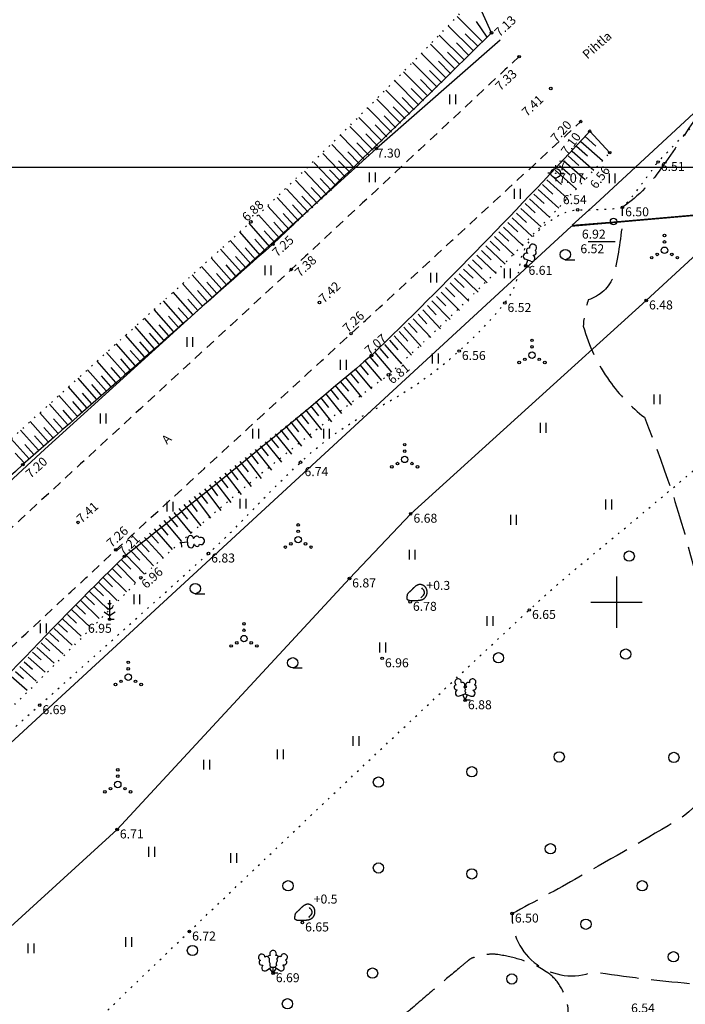
# Model space of a CAD drawing. Units: feet. Extents: x 418548 to 419754, y 6458999 to 6460102.
# Drawn here: x 418804 to 418855, y 6459819 to 6459895 of the extents above; entities that cross this region are included whole.
import ezdxf
from ezdxf.enums import TextEntityAlignment as Align

# ---------------------------------------------------------------- set-up
doc = ezdxf.new("R2010")
doc.units = ezdxf.units.FT
doc.header["$LTSCALE"] = 0.5
for name, pattern in [('ASFBET', [2.5, 1.5, -1]), ('ISOPOOL', [8, 6, -2]), ('KATASTRIPIIR', [0.02, 0.01, 0.01]), ('KOLVIK', [1.25, 0.25, -1]), ('NOLVAALL', [1.2, 0.2, -1]), ('NOLVAKRIIPS', [0.2, 0.1, 0.1]), ('NOLVAPEAL', [0.2, 0.1, 0.1])]:
    doc.linetypes.add(name, pattern=pattern)
for name, color, linetype in [('AED', 8, 'Continuous'), ('ALUSVORK', 1, 'Continuous'), ('HALJASTUS', 8, 'Continuous'), ('HORISONTAAL', 8, 'Continuous'), ('MOOTKORG', 8, 'Continuous'), ('PIIR', 14, 'Continuous'), ('PUU', 8, 'Continuous'), ('RELJEEF', 8, 'Continuous'), ('SITRASS', 6, 'Continuous'), ('TEE', 7, 'Continuous'), ('vork', 7, 'Continuous'), ('VORMISTUS', 7, 'Continuous')]:
    doc.layers.add(name, color=color, linetype=linetype)
doc.styles.add('ITALIC', font='italic.shx')
doc.styles.add('romans', font='romans.shx')
doc.linetypes.add('SI_KBL', pattern='A,8,-2,4,[132,mkm.shx,S=0.5,R=0,X=0,Y=0],4,-2', length=20)
doc.linetypes.add('VO_AED', pattern='A,2.5,[135,mkm.shx,S=0.6,R=0,X=0,Y=0],5,[135,mkm.shx,S=0.6,R=180,X=0,Y=0],2.5', length=10)

# ---------------------------------------------------------------- blocks, each defined once
blk = doc.blocks.new('LEHTP1')
at = {"linetype": 'Continuous'}
for p, q in [((-0.48, 1.96), (-0.48, 1.9)), ((0.48, 1.96), (0.48, 1.9)), ((0.48, 0.95), (-0.48, 0.95)), ((0, 0), (0, 0.95)), ((0.76, 0), (0, 0))]:
    blk.add_line(p, q, dxfattribs=at)
for centre, radius, start, end in [((0, 3.04), 0.554, 332.5799, 207.4201), ((-0.475, 1.425), 0.475, 90.00001, 270), ((-0.38, 2.375), 0.425, 105.2441, 257.07903), ((0.38, 2.375), 0.425, 282.92097, 74.7559), ((0.475, 1.425), 0.475, 270, 89.99999)]:
    blk.add_arc(centre, radius, start, end, dxfattribs=at)
blk = doc.blocks.new('MAND1')
for p, q in [((0, 1.5), (-0.53, 1.86)), ((0, 2.3), (-0.25, 2.47)), ((0, 3), (0, 0)), ((0.25, 2.47), (0, 2.3)), ((0.53, 1.86), (0, 1.5)), ((-0.85, 1.18), (0, 0.61)), ((0, 0.61), (0.85, 1.18))]:
    blk.add_line(p, q)
at = {"linetype": 'Continuous'}
blk.add_line((0.72, 0), (0, 0), dxfattribs=at)
blk = doc.blocks.new('LEHTP2')
at = {"linetype": 'Continuous'}
for p, q in [((-1.23, 1.56), (-1.26, 1.64)), ((-0.17, 1.98), (-0.2, 2.05)), ((0.2, 1.97), (0.23, 2.05)), ((1.25, 1.54), (1.28, 1.62)), ((-0.88, 0.67), (0.01, 1.02)), ((0, 0), (-0.35, 0.88)), ((0, 0), (0.36, 0.88)), ((0.76, 0), (0, 0)), ((0.01, 1.02), (0.89, 0.66))]:
    blk.add_line(p, q, dxfattribs=at)
at = {"linetype": 'Continuous', "flags": 128}
blk.add_lwpolyline([(0.01, 2.01), (-0.03, 1.86), (-0.03, 1.82), (-0.01, 1.76), (0.03, 1.69), (0.04, 1.65), (0.01, 1.58), (-0.04, 1.48), (-0.05, 1.43), (-0.04, 1.4), (-0.02, 1.34), (0.05, 1.22), (0.06, 1.18), (0.05, 1.14), (0.02, 1.07), (0.01, 1.02)], dxfattribs=at)
at = {"linetype": 'Continuous'}
for centre, radius, start, end in [((-1.11, 2.83), 0.512, 111.5027, 232.5173), ((-1.11, 2.83), 0.512, 350.4856, 111.5002), ((1.16, 2.81), 0.512, 67.6168, 188.6314), ((1.16, 2.81), 0.512, 306.5997, 67.6143), ((-1.31, 2.04), 0.403, 106.2979, 277.8684), ((-1.05, 1.12), 0.475, 111.5014, 291.5004), ((-0.43, 2.38), 0.403, 305.1345, 116.705), ((0.01, 1.53), 0.475, 66.7655, 111.5015), ((0.47, 2.38), 0.403, 62.412, 233.9825), ((1.07, 1.1), 0.475, 247.6166, 67.6155), ((1.34, 2.02), 0.403, 261.2486, 72.8191)]:
    blk.add_arc(centre, radius, start, end, dxfattribs=at)
blk = doc.blocks.new('SPYMAR')
at = {"color": 0, "linetype": 'Continuous'}
for p, q in [((-0.75, 0), (-1.25, 0)), ((0, 0.75), (0, 1.25)), ((0.75, 0), (1.25, 0)), ((0, -0.75), (0, -1.25))]:
    blk.add_line(p, q, dxfattribs=at)
for radius in [0.75, 0.044]:
    blk.add_circle((0, 0), radius, dxfattribs=at)
blk = doc.blocks.new('KIVISU')
at = {"color": 0, "linetype": 'Continuous', "flags": 128}
blk.add_lwpolyline([(-1.64, -0.86), (-1.64, -0.86), (-1.64, -0.86), (-1.63, -0.86), (-1.63, -0.87), (-1.62, -0.87), (-1.61, -0.88), (-1.6, -0.89), (-1.58, -0.9), (-1.56, -0.92), (-1.53, -0.93), (-1.5, -0.95), (-1.47, -0.97), (-1.43, -0.99), (-1.39, -1.01), (-1.35, -1.03), (-1.31, -1.05), (-1.26, -1.06), (-1.22, -1.07), (-1.17, -1.08), (-1.12, -1.08), (-1.07, -1.09), (-1.02, -1.09), (-0.97, -1.09), (-0.92, -1.09), (-0.87, -1.09), (-0.82, -1.09), (-0.77, -1.1), (-0.72, -1.1), (-0.67, -1.1), (-0.62, -1.1), (-0.57, -1.1), (-0.52, -1.1), (-0.47, -1.09), (-0.42, -1.09), (-0.37, -1.09), (-0.32, -1.09), (-0.27, -1.09), (-0.22, -1.09), (-0.17, -1.09), (-0.12, -1.08), (-0.07, -1.08), (-0.02, -1.08), (0.03, -1.07), (0.08, -1.07), (0.13, -1.07), (0.18, -1.06), (0.23, -1.06), (0.28, -1.05), (0.33, -1.05), (0.37, -1.04), (0.42, -1.03), (0.47, -1.03), (0.52, -1.02), (0.57, -1.01), (0.62, -1), (0.67, -0.98), (0.71, -0.97), (0.76, -0.95), (0.81, -0.93), (0.85, -0.91), (0.89, -0.89), (0.94, -0.87), (0.98, -0.84), (1.02, -0.82), (1.06, -0.79), (1.1, -0.76), (1.13, -0.73), (1.17, -0.69), (1.2, -0.66), (1.24, -0.62), (1.27, -0.58), (1.3, -0.54), (1.33, -0.5), (1.35, -0.46), (1.38, -0.42), (1.4, -0.38), (1.42, -0.33), (1.44, -0.29), (1.46, -0.24), (1.48, -0.19), (1.49, -0.15), (1.5, -0.1), (1.51, -0.05), (1.52, 0), (1.53, 0.05), (1.53, 0.1), (1.53, 0.15), (1.53, 0.19), (1.53, 0.24), (1.53, 0.29), (1.53, 0.34), (1.52, 0.39), (1.52, 0.44), (1.51, 0.49), (1.5, 0.54), (1.48, 0.58), (1.47, 0.63), (1.45, 0.68), (1.43, 0.72), (1.41, 0.77), (1.39, 0.81), (1.37, 0.85), (1.34, 0.89), (1.31, 0.93), (1.28, 0.97), (1.25, 1.01), (1.22, 1.05), (1.18, 1.08), (1.15, 1.12), (1.11, 1.15), (1.07, 1.18), (1.03, 1.21), (0.99, 1.23), (0.95, 1.26), (0.91, 1.28), (0.86, 1.3), (0.82, 1.32), (0.77, 1.34), (0.72, 1.35), (0.68, 1.37), (0.63, 1.38), (0.58, 1.39), (0.53, 1.39), (0.48, 1.4), (0.44, 1.4), (0.39, 1.4), (0.34, 1.4), (0.29, 1.39), (0.24, 1.38), (0.2, 1.37), (0.15, 1.36), (0.1, 1.34), (0.06, 1.32), (0.01, 1.3), (-0.03, 1.28), (-0.07, 1.26), (-0.12, 1.23), (-0.16, 1.21), (-0.2, 1.18), (-0.24, 1.15), (-0.28, 1.12), (-0.32, 1.09), (-0.36, 1.06), (-0.4, 1.03), (-0.44, 1), (-0.47, 0.96), (-0.51, 0.93), (-0.55, 0.9), (-0.58, 0.86), (-0.62, 0.82), (-0.65, 0.79), (-0.69, 0.75), (-0.72, 0.72), (-0.76, 0.68), (-0.79, 0.65), (-0.82, 0.61), (-0.86, 0.57), (-0.9, 0.54), (-0.93, 0.5), (-0.97, 0.47), (-1, 0.43), (-1.04, 0.4), (-1.08, 0.37), (-1.11, 0.33), (-1.15, 0.3), (-1.19, 0.27), (-1.23, 0.23), (-1.26, 0.2), (-1.3, 0.17), (-1.34, 0.13), (-1.37, 0.1), (-1.4, 0.07), (-1.44, 0.03), (-1.47, -0.01), (-1.49, -0.05), (-1.52, -0.09), (-1.54, -0.13), (-1.56, -0.17), (-1.57, -0.22), (-1.59, -0.26), (-1.6, -0.31), (-1.6, -0.36), (-1.61, -0.41), (-1.62, -0.46), (-1.62, -0.51), (-1.63, -0.56), (-1.63, -0.6), (-1.63, -0.65), (-1.63, -0.69), (-1.64, -0.73), (-1.64, -0.76), (-1.64, -0.79), (-1.64, -0.81), (-1.64, -0.83), (-1.64, -0.84), (-1.64, -0.85), (-1.64, -0.85), (-1.64, -0.86), (-1.64, -0.86)], close=True, dxfattribs=at)
blk.add_lwpolyline([(0.58, -0.66), (0.64, -0.59), (0.75, -0.47), (0.86, -0.36), (0.97, -0.24), (1.06, -0.11), (1.1, 0.05), (1.1, 0.21), (1.07, 0.36), (1, 0.51), (0.9, 0.63), (0.79, 0.75), (0.69, 0.87)], dxfattribs=at)
blk = doc.blocks.new('LEHTP3')
at = {"linetype": 'Continuous'}
for p, q in [((-1.57, 1.21), (-1.62, 1.28)), ((-1.02, 0.44), (-0.3, 0.95)), ((0, 0), (-0.55, 0.77)), ((-0.3, 0.95), (0.29, 0.95)), ((0, 0), (0, 0.95)), ((0, 0), (0.54, 0.78)), ((0.76, 0), (0, 0)), ((0.29, 0.95), (1.01, 0.46)), ((1.55, 1.24), (1.59, 1.31))]:
    blk.add_line(p, q, dxfattribs=at)
at = {"linetype": 'Continuous', "flags": 128}
for points in [[(-0.83, 2.57), (-0.62, 2.37), (-0.59, 2.31), (-0.59, 2.2), (-0.62, 2.02), (-0.62, 1.93), (-0.58, 1.77), (-0.5, 1.59), (-0.48, 1.5), (-0.49, 1.41), (-0.52, 1.28), (-0.52, 1.22), (-0.48, 1.14), (-0.43, 1.08), (-0.3, 0.95)], [(0.81, 2.6), (0.62, 2.37), (0.59, 2.31), (0.59, 2.2), (0.62, 2.02), (0.63, 1.93), (0.59, 1.77), (0.51, 1.59), (0.49, 1.5), (0.5, 1.41), (0.53, 1.28), (0.53, 1.22), (0.49, 1.14), (0.44, 1.08), (0.3, 0.95)]]:
    blk.add_lwpolyline(points, dxfattribs=at)
at = {"linetype": 'Continuous'}
for centre, radius, start, end in [((0, 3.04), 0.512, 90.0013, 211.0159), ((0, 3.04), 0.512, 328.9841, 89.9987), ((-1.77, 2.47), 0.512, 125.5389, 246.5536), ((-1.77, 1.66), 0.403, 120.3341, 291.9047), ((-1.77, 2.47), 0.512, 4.5218, 125.5364), ((-0.99, 2.21), 0.403, 65.2382, 130.7412), ((-0.48, 2.38), 0.403, 84.7965, 150.2995), ((0.48, 2.38), 0.403, 34.3857, 95.2035), ((0.95, 2.23), 0.403, 50.3173, 111.1351), ((1.72, 2.51), 0.512, 55.522, 176.5367), ((1.74, 1.69), 0.403, 249.1538, 60.7243), ((1.72, 2.51), 0.512, 294.5049, 55.5195), ((-1.29, 0.83), 0.475, 125.5377, 305.5366), ((1.28, 0.85), 0.475, 235.5219, 55.5208)]:
    blk.add_arc(centre, radius, start, end, dxfattribs=at)
blk = doc.blocks.new('VKORIS')
at = {"linetype": 'Continuous'}
for p, q in [((0, 4), (0, -4)), ((-4, 0), (4, 0))]:
    blk.add_line(p, q, dxfattribs=at)
blk = doc.blocks.new('HEIN')
at = {"linetype": 'Continuous'}
for p, q in [((-0.46, 0.76), (-0.46, -0.76)), ((0.46, 0.76), (0.46, -0.76))]:
    blk.add_line(p, q, dxfattribs=at)
blk = doc.blocks.new('VQSA')
at = {"linetype": 'Continuous'}
for centre, radius in [((0, 2.3), 0.2), ((0, 0), 0.5), ((0, 1.3), 0.2), ((-2, -1.15), 0.2), ((-1.13, -0.65), 0.2), ((1.13, -0.65), 0.2), ((2, -1.15), 0.2)]:
    blk.add_circle(centre, radius, dxfattribs=at)
blk = doc.blocks.new('HARVIK')
at = {"linetype": 'Continuous'}
blk.add_line((0, -0.8), (1.5, -0.8), dxfattribs=at)
blk.add_circle((0, 0), 0.8)
blk = doc.blocks.new('METS')
at = {"color": 0, "linetype": 'Continuous'}
blk.add_circle((0, 0), 0.8, dxfattribs=at)

msp = doc.modelspace()

# ---------------------------------------------------------------- linework, layer by layer
at = {"layer": 'AED', "linetype": 'VO_AED', "flags": 128}
msp.add_lwpolyline([(418686.454, 6459720.423), (418688.082, 6459721.551), (418698.277, 6459729.859), (418706.889, 6459737.902), (418730.096, 6459759.505), (418771.575, 6459799.886), (418792.689, 6459815.488), (418811.12, 6459832.286), (418829.215, 6459851.844), (418833.985, 6459856.887), (418852.329, 6459873.505), (418860.559, 6459881.073)], dxfattribs=at)
at = {"layer": 'HALJASTUS', "linetype": 'KOLVIK', "flags": 128}
for points in [[(418799.979, 6459837.407, 0.000121), (418805.091, 6459841.968, 0.000931), (418810.253, 6459846.593, 0.000601), (418818.231, 6459853.786, 0.019843), (418821.25, 6459856.74, -0.014258), (418825.405, 6459860.898, -0.068974), (418831.213, 6459865.04, 0.061788), (418837.756, 6459869.566, 0.020514), (418839.606, 6459871.359, 0.020451), (418841.309, 6459873.303, 0.142212), (418842.444, 6459876.019, -0.152966), (418843.556, 6459878.53, -0.079017), (418845.455, 6459880.106, -0.123046), (418846.987, 6459880.563, -0.015423), (418847.904, 6459880.576, 0.016838), (418848.744, 6459880.591, 0.012189), (418850.289, 6459880.707, 0.101029), (418850.469, 6459880.763, 0.092509), (418850.676, 6459880.932, 0.013006), (418851.851, 6459882.405, 0.010128), (418852.877, 6459883.821, -0.02961), (418853.247, 6459884.292, -0.009674), (418853.435, 6459884.496, -0.000523), (418856.98, 6459888.188, -0.002453), (418857.674, 6459888.902, -0.001108), (418859.222, 6459890.473)], [(418778.937, 6459787.817, 0.000769), (418781.162, 6459789.91, 0.004756), (418793.472, 6459801.747, -0.002505), (418816.746, 6459824.33, -0.001848), (418830.094, 6459837.058, -0.001892), (418843.219, 6459849.387, -0.015085), (418847.436, 6459853.087, 0.004673), (418861.291, 6459864.742, 0.024296), (418868.616, 6459871.666, 0.013728), (418880.606, 6459884.865)]]:
    msp.add_lwpolyline(points, format="xyb", dxfattribs=at)
at = {"layer": 'HORISONTAAL', "linetype": 'ISOPOOL', "flags": 128}
for points in [[(418858.143, 6459892.579, -0.029341), (418856.534, 6459888.242, -0.009518), (418853.656, 6459884.05, -0.100802), (418850.469, 6459880.763, 0.052462), (418850.472, 6459879.637, -0.030592), (418849.806, 6459875.426, -0.223429), (418847.81, 6459873.542, 0.06629), (418847.422, 6459871.492, 0.087351), (418849.474, 6459867.226, 0.078269), (418852.191, 6459864.4, -0.038813), (418856.419, 6459851.096, -0.004038), (418859.243, 6459840.578, -0.058251), (418859.115, 6459838.269, -0.120537), (418855.007, 6459833.138, -0.004633), (418847.085, 6459828.574, -0.008696), (418841.886, 6459825.731, 0.542249), (418848.214, 6459821.2, 0.017399), (418855.742, 6459820.291, 0.017045), (418859.882, 6459820.432, 0.252167), (418864.586, 6459825.32, -0.034253), (418869.902, 6459827.858, -0.104161), (418874.938, 6459827.481, 0.035366), (418881.43, 6459829.043, 0.043597), (418884.17, 6459830.745, 0.010082), (418884.924, 6459835.555, 0.001399), (418886.221, 6459844.501, 0.092671), (418885.392, 6459847.698, 0.143419), (418880.061, 6459854.445, -0.066626), (418878.639, 6459861.666, -0.097261), (418881.026, 6459866.631, 0.012536), (418882.619, 6459875.118, 0.002578), (418883.501, 6459884.425, 0.006516), (418883.805, 6459889.176)], [(418836.088, 6459732.937, -0.071818), (418835.864, 6459732.313, -0.099487), (418835.559, 6459731.941, -0.041583), (418835.045, 6459731.587, -0.055453), (418834.615, 6459731.401, -0.059813), (418833.932, 6459731.278, -0.103924), (418833.534, 6459731.337, -0.050252), (418833.279, 6459731.462, -0.090639), (418833.162, 6459731.569, -0.05351), (418832.991, 6459731.85, -0.034418), (418832.806, 6459732.327, -0.011128), (418832.483, 6459733.451, -0.011164), (418832.212, 6459734.585, -0.00468), (418831.732, 6459736.914, -0.003825), (418831.193, 6459739.774, -0.004561), (418830.66, 6459742.889, -0.010965), (418830.479, 6459744.191, -0.017244), (418830.337, 6459745.927, 0.008889), (418830.116, 6459749.299, 0.004578), (418829.836, 6459752.329, 0.02538), (418829.753, 6459752.872, 0.023099), (418829.621, 6459753.392, 0.004707), (418828.832, 6459755.901, 0.008383), (418827.858, 6459758.736, -0.01397), (418827.293, 6459760.444, -0.012536), (418826.96, 6459761.665, -0.006758), (418826.429, 6459763.954, -0.008198), (418826.179, 6459765.197, -0.00875), (418825.985, 6459766.369, -0.029344), (418825.908, 6459767.237, -0.014227), (418825.907, 6459769.033, -0.032098), (418826.16, 6459771.784, -0.049732), (418826.61, 6459773.511, -0.001516), (418827.175, 6459775.022, 0.001135), (418827.931, 6459777.041, 0.000487), (418828.84, 6459779.491, 0.001215), (418829.202, 6459780.476, 0.05104), (418829.493, 6459781.631, 0.028106), (418829.685, 6459783.781, 0.016625), (418829.685, 6459785.188, 0.028962), (418829.611, 6459785.993, 0.017652), (418829.475, 6459786.722, 0.014536), (418829.253, 6459787.595, 0.022224), (418828.823, 6459788.883, 0.055964), (418828.574, 6459789.363, 0.006053), (418828.37, 6459789.659, 0.001848), (418827.69, 6459790.615, 0.006571), (418827.151, 6459791.346, -0.00737), (418826.671, 6459791.999, -0.090087), (418826.39, 6459792.598, -0.046825), (418826.181, 6459793.845, -0.056679), (418826.219, 6459794.778, -0.046179), (418826.498, 6459795.888, -0.059043), (418827.11, 6459797.133, -0.063437), (418827.943, 6459798.121, -0.038973), (418829.299, 6459799.183, -0.046797), (418830.563, 6459799.863, -0.007055), (418832.34, 6459800.585, -0.010343), (418833.568, 6459801.035, -0.004385), (418835.687, 6459801.741, -0.014038), (418836.357, 6459801.937, -0.019295), (418837.084, 6459802.098, 0.014758), (418838.035, 6459802.3, 0.013191), (418838.471, 6459802.419, 0.016754), (418838.808, 6459802.532, 0.096809), (418839.114, 6459802.72, 0.050122), (418839.572, 6459803.236, 0.037121), (418840.472, 6459804.697, 0.011453), (418842.912, 6459809.688, 0.000177), (418844.286, 6459812.671, 0.001813), (418844.419, 6459812.964, 0.000855), (418844.932, 6459814.105, 0.002168), (418845.131, 6459814.557, 0.009169), (418845.175, 6459814.662, 0.000928), (418845.588, 6459815.716, 0.014885), (418845.806, 6459816.331, 0.007824), (418846.169, 6459817.518, 0.11729), (418846.217, 6459818.535, 0.079345), (418845.712, 6459819.94, 0.114772), (418844.652, 6459821.121, 0.079423), (418842.603, 6459822.116, 0.034649), (418840.777, 6459822.532, 0.075767), (418839.917, 6459822.535, 0.036092), (418838.867, 6459822.301, 0.099626), (418838.52, 6459822.116, 0.002434), (418837.832, 6459821.543, 0.000993), (418836.154, 6459820.128, 0.002561), (418833.976, 6459818.264, -0.020026), (418833.689, 6459818.036, -0.009936), (418833.515, 6459817.913, -0.000511), (418830.066, 6459815.593, -0.000021), (418828.12, 6459814.288, -0.000618), (418828.053, 6459814.243, -0.001777), (418827.425, 6459813.827, 0.000383), (418824.507, 6459811.906, 0.000648), (418822.707, 6459810.715, 0.001649), (418822.001, 6459810.244, 0.026409), (418821.876, 6459810.15, 0.004713), (418821.212, 6459809.582, 0.028827), (418819.766, 6459808.169, 0.044758), (418818.978, 6459807.13, 0.008708), (418818.478, 6459806.301, 0.001964), (418816.34, 6459802.578, 0.006509), (418814.474, 6459799.197, -0.0131), (418813.525, 6459797.529, -0.044791), (418812.889, 6459796.663, -0.035668), (418811.928, 6459795.719, -0.014946), (418811.514, 6459795.387, -0.033673), (418811.317, 6459795.259, -0.037836), (418810.976, 6459795.1, -0.021933), (418810.361, 6459794.899, -0.020468), (418809.361, 6459794.664, -0.008198), (418806.838, 6459794.221, -0.010569), (418803.703, 6459793.791, -0.023538), (418802.285, 6459793.694, -0.019246), (418801.506, 6459793.708, -0.029164), (418800.995, 6459793.767, -0.025706), (418800.296, 6459793.926, -0.017347), (418799.284, 6459794.25, -0.009993), (418796.978, 6459795.131, -0.006134), (418793.27, 6459796.686, -0.002461), (418789.45, 6459798.365, -0.004348), (418787.301, 6459799.345, -0.006529), (418785.62, 6459800.156, -0.038634), (418785.349, 6459800.319, -0.000279), (418784.949, 6459800.603, 0.000106), (418783.889, 6459801.357, 0.000041), (418782.981, 6459802.002, 0.000068), (418782.428, 6459802.395, 0.055076), (418781.759, 6459802.767, 0.029263), (418780.402, 6459803.245, 0.017263), (418779.001, 6459803.596, 0.024924), (418778.013, 6459803.757, 0.004181), (418777.033, 6459803.859, 0.006821), (418776.43, 6459803.908, 0.005125), (418775.132, 6459803.982, 0.006566), (418774.118, 6459804.016, 0.008435), (418773.591, 6459804.019, 0.003531), (418772.332, 6459803.993, 0.01636), (418771.623, 6459803.951, 0.010109), (418770.483, 6459803.822, 0.057572), (418769.736, 6459803.633, 0.053138), (418768.992, 6459803.256, 0.084404), (418768.582, 6459802.879, 0.074663), (418768.276, 6459802.33, 0.077426), (418768.143, 6459801.696, 0.096176), (418768.216, 6459801.178, 0.049389), (418768.503, 6459800.554, 0.072845), (418768.795, 6459800.189, 0.003724), (418769.308, 6459799.718, 0.006274), (418769.618, 6459799.444, 0.001081), (418770.099, 6459799.032, 0.001642), (418770.418, 6459798.762, 0.023732), (418771.494, 6459797.94, -0.022937), (418772.608, 6459797.092, -0.009366), (418773.133, 6459796.636, -0.032133), (418773.274, 6459796.491, -0.002966), (418773.4, 6459796.342, -0.003594), (418773.503, 6459796.218, -0.00121), (418774.392, 6459795.118, -0.000405), (418777.04, 6459791.821, -0.000339), (418778.604, 6459789.867, -0.000732), (418779.325, 6459788.962, -0.005466), (418779.426, 6459788.832, -0.007077), (418779.501, 6459788.729, -0.06342), (418779.523, 6459788.689, -0.015386), (418779.586, 6459788.511, -0.054074), (418779.722, 6459787.835, -0.015014), (418779.871, 6459785.362, -0.006643), (418779.906, 6459783.279, 0.008397), (418779.94, 6459781.631, 0.00667), (418780.015, 6459780.149, 0.018853), (418780.068, 6459779.626, 0.028834), (418780.148, 6459779.226, 0.012347), (418780.41, 6459778.312, 0.013349), (418781.059, 6459776.423, 0.002639), (418784.644, 6459766.977, 0.003112), (418788.631, 6459756.825, 0.304305), (418797.415, 6459750.191)]]:
    msp.add_lwpolyline(points, format="xyb", dxfattribs=at)
at = {"layer": 'MOOTKORG'}
for centre in [(418840.273, 6459894.355), (418842.425, 6459892.502), (418844.889, 6459890.024), (418847.221, 6459887.443), (418847.922, 6459886.69), (418831.31, 6459885.338), (418849.484, 6459885.019), (418853.247, 6459884.292), (418846.987, 6459880.563), (418850.469, 6459880.763), (418821.529, 6459879.63), (418823.247, 6459877.896), (418824.687, 6459875.924), (418842.942, 6459876.201), (418852.329, 6459873.505), (418826.873, 6459873.351), (418841.309, 6459873.303), (418829.338, 6459870.916), (418837.756, 6459869.566), (418830.932, 6459869.218), (418832.248, 6459867.712), (418803.778, 6459860.713), (418825.405, 6459860.898), (418833.985, 6459856.887), (418808.075, 6459856.212), (418811.027, 6459854.069), (418811.694, 6459853.565), (418818.231, 6459853.786), (418812.975, 6459851.899), (418829.215, 6459851.844), (418833.944, 6459850.021), (418843.219, 6459849.387), (418810.535, 6459848.655), (418831.764, 6459845.621), (418805.091, 6459841.968), (418838.227, 6459842.352), (418811.12, 6459832.286), (418841.886, 6459825.731), (418816.746, 6459824.33), (418825.548, 6459825.038), (418823.265, 6459821.082)]:
    msp.add_circle(centre, 0.1, dxfattribs=at)
at = {"layer": 'PIIR', "linetype": 'KATASTRIPIIR', "flags": 128}
for points in [[(418846.57, 6459879.36), (418849.79, 6459879.64), (418991.54, 6459892), (419123.06, 6459889.58), (419123.97, 6459889.99), (419128.77, 6459892.14), (419135.52, 6459895.49), (419141.7, 6459901.21), (419150.03, 6459905.81), (419157.23, 6459910.09), (419168.28, 6459913.49), (419179.55, 6459918.52), (419180.46, 6459918.93), (419173.48, 6459945.11), (419173.13, 6459946.05), (419169.49, 6459955.8), (419167.81, 6459962.8), (419159.31, 6459982.98), (419155.4, 6459992.47), (419150.38, 6460005.49), (419136.6, 6460040.88), (419125.42, 6460060.85), (419111.25, 6460076.73), (419098.88, 6460089.77), (419088.93, 6460100.36), (419087.36, 6460102.03), (419070.08, 6460086.71), (419038.37, 6460057.52), (418985.31, 6460007.81), (418848.37, 6459881.02), (418846.57, 6459879.36)], [(418846.49, 6459879.28), (418572.63, 6459626.78), (418892.69, 6459586.21), (418990.59, 6459740.11), (419054.33, 6459752.04), (419025.12, 6459794.24), (419009.75, 6459841.01), (418987.24, 6459832.27), (418981.59, 6459843.21), (418974.56, 6459865.2), (418977.07, 6459870.82), (418988.07, 6459879.32), (418984.08, 6459886.44), (418991.54, 6459892), (418849.74, 6459879.56), (418846.49, 6459879.28)]]:
    msp.add_lwpolyline(points, close=True, dxfattribs=at)
at = {"layer": 'PIIR', "flags": 128}
msp.add_lwpolyline([(418847.815, 6459878.094), (418849.901, 6459878.094)], dxfattribs=at)
at = {"layer": 'PIIR'}
msp.add_circle((418849.782, 6459879.659), 0.25, dxfattribs=at)
at = {"layer": 'RELJEEF', "linetype": 'NOLVAKRIIPS'}
for p, q in [((418839.577, 6459893.653), (418837.593, 6459895.624)), ((418839.929, 6459894.008), (418839.104, 6459895.237)), ((418838.872, 6459892.944), (418836.903, 6459894.905)), ((418839.225, 6459893.299), (418838.236, 6459894.282)), ((418837.459, 6459891.529), (418835.519, 6459893.471)), ((418838.166, 6459892.236), (418836.212, 6459894.188)), ((418838.519, 6459892.59), (418837.538, 6459893.568)), ((418836.75, 6459890.823), (418834.826, 6459892.756)), ((418837.812, 6459891.883), (418836.839, 6459892.856)), ((418836.041, 6459890.118), (418834.132, 6459892.041)), ((418837.105, 6459891.176), (418836.139, 6459892.145)), ((418835.331, 6459889.414), (418833.436, 6459891.327)), ((418836.396, 6459890.471), (418835.437, 6459891.434)), ((418834.62, 6459888.711), (418832.74, 6459890.615)), ((418835.686, 6459889.766), (418834.735, 6459890.725)), ((418833.908, 6459888.008), (418832.042, 6459889.903)), ((418834.976, 6459889.062), (418834.032, 6459890.017)), ((418833.195, 6459887.307), (418831.343, 6459889.192)), ((418834.264, 6459888.359), (418833.328, 6459889.309)), ((418832.482, 6459886.607), (418830.644, 6459888.483)), ((418833.552, 6459887.658), (418832.622, 6459888.603)), ((418831.767, 6459885.908), (418829.943, 6459887.774)), ((418832.839, 6459886.957), (418831.916, 6459887.897)), ((418831.051, 6459885.209), (418829.242, 6459887.066)), ((418832.124, 6459886.257), (418831.209, 6459887.193)), ((418830.334, 6459884.512), (418828.539, 6459886.36)), ((418830.693, 6459884.86), (418829.792, 6459885.787)), ((418831.409, 6459885.558), (418830.501, 6459886.489)), ((418847.23, 6459885.894), (418848.932, 6459884.408)), ((418847.558, 6459886.271), (418848.414, 6459885.527)), ((418829.617, 6459883.816), (418827.835, 6459885.654)), ((418829.976, 6459884.164), (418829.081, 6459885.085)), ((418846.571, 6459885.142), (418848.254, 6459883.662)), ((418846.901, 6459885.518), (418847.747, 6459884.776)), ((418828.177, 6459882.428), (418826.43, 6459884.257)), ((418828.898, 6459883.12), (418827.131, 6459884.95)), ((418829.257, 6459883.468), (418828.37, 6459884.385)), ((418845.909, 6459884.392), (418847.573, 6459882.918)), ((418846.24, 6459884.767), (418847.077, 6459884.028)), ((418827.451, 6459881.739), (418825.725, 6459883.568)), ((418828.538, 6459882.773), (418827.659, 6459883.688)), ((418845.245, 6459883.645), (418846.89, 6459882.176)), ((418845.577, 6459884.018), (418846.405, 6459883.283)), ((418826.722, 6459881.055), (418825.016, 6459882.883)), ((418827.814, 6459882.083), (418826.946, 6459882.997)), ((418844.577, 6459882.9), (418846.205, 6459881.437)), ((418844.911, 6459883.272), (418845.729, 6459882.539)), ((418825.989, 6459880.375), (418824.302, 6459882.202)), ((418827.087, 6459881.396), (418826.229, 6459882.311)), ((418843.907, 6459882.158), (418845.517, 6459880.699)), ((418844.243, 6459882.529), (418845.052, 6459881.798)), ((418825.252, 6459879.698), (418823.585, 6459881.526)), ((418826.356, 6459880.714), (418825.508, 6459881.628)), ((418843.235, 6459881.418), (418844.827, 6459879.964)), ((418843.571, 6459881.788), (418844.372, 6459881.06)), ((418824.512, 6459879.026), (418822.864, 6459880.853)), ((418825.621, 6459880.036), (418824.783, 6459880.95)), ((418842.559, 6459880.681), (418844.135, 6459879.231)), ((418842.897, 6459881.049), (418843.689, 6459880.323)), ((418823.768, 6459878.359), (418822.138, 6459880.185)), ((418824.883, 6459879.362), (418824.054, 6459880.275)), ((418841.881, 6459879.946), (418843.441, 6459878.501)), ((418842.22, 6459880.313), (418843.004, 6459879.589)), ((418823.02, 6459877.695), (418821.406, 6459879.518)), ((418823.394, 6459878.026), (418822.584, 6459878.939)), ((418824.14, 6459878.692), (418823.321, 6459879.605)), ((418841.2, 6459879.213), (418842.744, 6459877.772)), ((418841.541, 6459879.579), (418842.317, 6459878.858)), ((418821.522, 6459876.37), (418819.925, 6459878.176)), ((418822.271, 6459877.032), (418820.665, 6459878.847)), ((418822.645, 6459877.363), (418821.84, 6459878.273)), ((418840.174, 6459878.12), (418840.934, 6459877.402)), ((418840.516, 6459878.483), (418842.045, 6459877.046)), ((418840.859, 6459878.848), (418841.627, 6459878.129)), ((418820.772, 6459875.708), (418819.185, 6459877.505)), ((418821.896, 6459876.701), (418821.096, 6459877.606)), ((418839.486, 6459877.393), (418840.239, 6459876.677)), ((418839.83, 6459877.756), (418841.344, 6459876.322)), ((418820.023, 6459875.046), (418818.444, 6459876.834)), ((418821.147, 6459876.039), (418820.351, 6459876.94)), ((418838.796, 6459876.67), (418839.542, 6459875.955)), ((418839.141, 6459877.031), (418840.641, 6459875.601)), ((418819.273, 6459874.384), (418817.704, 6459876.163)), ((418820.397, 6459875.377), (418819.606, 6459876.273)), ((418838.103, 6459875.949), (418838.842, 6459875.236)), ((418838.449, 6459876.309), (418839.935, 6459874.881)), ((418818.523, 6459873.723), (418816.963, 6459875.492)), ((418819.648, 6459874.715), (418818.861, 6459875.607)), ((418837.407, 6459875.231), (418838.14, 6459874.519)), ((418837.755, 6459875.59), (418839.227, 6459874.164)), ((418817.772, 6459873.062), (418816.223, 6459874.821)), ((418818.148, 6459873.392), (418817.37, 6459874.274)), ((418818.898, 6459874.053), (418818.116, 6459874.94)), ((418836.706, 6459874.517), (418837.428, 6459873.8)), ((418837.058, 6459874.873), (418838.512, 6459873.444)), ((418817.022, 6459872.401), (418815.482, 6459874.15)), ((418817.397, 6459872.731), (418816.625, 6459873.608)), ((418835.997, 6459873.812), (418836.708, 6459873.089)), ((418836.353, 6459874.164), (418837.785, 6459872.724)), ((418815.52, 6459871.08), (418814.001, 6459872.807)), ((418816.271, 6459871.74), (418814.742, 6459873.478)), ((418816.647, 6459872.07), (418815.879, 6459872.942)), ((418834.918, 6459872.77), (418836.307, 6459871.306)), ((418835.28, 6459873.115), (418835.98, 6459872.387)), ((418835.639, 6459873.463), (418837.05, 6459872.011)), ((418814.769, 6459870.419), (418813.261, 6459872.136)), ((418815.896, 6459871.41), (418815.134, 6459872.276)), ((418834.189, 6459872.086), (418835.557, 6459870.61)), ((418834.554, 6459872.427), (418835.244, 6459871.692)), ((418814.018, 6459869.759), (418812.52, 6459871.465)), ((418815.145, 6459870.749), (418814.388, 6459871.611)), ((418833.451, 6459871.411), (418834.799, 6459869.922)), ((418833.821, 6459871.747), (418834.5, 6459871.006)), ((418813.266, 6459869.1), (418811.78, 6459870.794)), ((418814.394, 6459870.089), (418813.642, 6459870.945)), ((418832.706, 6459870.744), (418834.034, 6459869.242)), ((418833.08, 6459871.076), (418833.748, 6459870.329)), ((418812.515, 6459868.44), (418811.039, 6459870.123)), ((418813.642, 6459869.43), (418812.896, 6459870.28)), ((418831.574, 6459869.76), (418832.223, 6459868.999)), ((418831.953, 6459870.086), (418833.261, 6459868.571)), ((418832.331, 6459870.414), (418832.989, 6459869.66)), ((418811.763, 6459867.781), (418810.299, 6459869.452)), ((418812.139, 6459868.111), (418811.404, 6459868.949)), ((418812.891, 6459868.77), (418812.15, 6459869.614)), ((418830.809, 6459869.115), (418831.45, 6459868.348)), ((418831.192, 6459869.437), (418832.482, 6459867.908)), ((418811.011, 6459867.122), (418809.558, 6459868.781)), ((418811.387, 6459867.451), (418810.658, 6459868.284)), ((418829.656, 6459868.156), (418830.932, 6459866.617)), ((418830.041, 6459868.475), (418830.68, 6459867.706)), ((418830.425, 6459868.795), (418831.705, 6459867.259)), ((418809.506, 6459865.805), (418808.077, 6459867.438)), ((418810.258, 6459866.463), (418808.818, 6459868.109)), ((418810.634, 6459866.793), (418809.911, 6459867.619)), ((418828.886, 6459867.519), (418830.158, 6459865.975)), ((418829.271, 6459867.837), (418829.908, 6459867.066)), ((418808.753, 6459865.147), (418807.336, 6459866.767)), ((418809.882, 6459866.134), (418809.165, 6459866.954)), ((418828.113, 6459866.884), (418829.382, 6459865.335)), ((418828.5, 6459867.201), (418829.135, 6459866.428)), ((418808, 6459864.488), (418806.595, 6459866.095)), ((418809.129, 6459865.476), (418808.418, 6459866.289)), ((418826.951, 6459865.935), (418827.584, 6459865.157)), ((418827.339, 6459866.251), (418828.605, 6459864.697)), ((418827.726, 6459866.567), (418828.36, 6459865.792)), ((418807.248, 6459863.829), (418805.848, 6459865.418)), ((418808.376, 6459864.817), (418807.671, 6459865.624)), ((418826.174, 6459865.306), (418826.806, 6459864.524)), ((418826.563, 6459865.62), (418827.827, 6459864.06)), ((418806.5, 6459863.166), (418805.101, 6459864.741)), ((418807.624, 6459864.159), (418806.923, 6459864.958)), ((418825.006, 6459864.365), (418826.268, 6459862.79)), ((418825.395, 6459864.678), (418826.027, 6459863.893)), ((418825.785, 6459864.992), (418827.048, 6459863.425)), ((418805.753, 6459862.5), (418804.353, 6459864.064)), ((418806.126, 6459862.834), (418805.427, 6459863.618)), ((418806.874, 6459863.498), (418806.174, 6459864.289)), ((418824.224, 6459863.741), (418825.486, 6459862.158)), ((418824.615, 6459864.053), (418825.246, 6459863.263)), ((418805.01, 6459861.832), (418803.606, 6459863.387)), ((418805.381, 6459862.166), (418804.681, 6459862.946)), ((418823.049, 6459862.808), (418823.68, 6459862.01)), ((418823.441, 6459863.119), (418824.703, 6459861.527)), ((418823.833, 6459863.43), (418824.464, 6459862.636)), ((418804.269, 6459861.16), (418802.859, 6459862.71)), ((418804.639, 6459861.496), (418803.936, 6459862.272)), ((418822.264, 6459862.189), (418822.895, 6459861.386)), ((418822.657, 6459862.499), (418823.919, 6459860.897)), ((418803.899, 6459860.824), (418803.192, 6459861.597)), ((418821.083, 6459861.265), (418822.347, 6459859.642)), ((418821.477, 6459861.573), (418822.109, 6459860.764)), ((418821.871, 6459861.881), (418823.134, 6459860.269)), ((418820.293, 6459860.652), (418821.559, 6459859.017)), ((418820.688, 6459860.958), (418821.321, 6459860.144)), ((418819.105, 6459859.735), (418819.74, 6459858.909)), ((418819.502, 6459860.04), (418820.77, 6459858.393)), ((418819.898, 6459860.346), (418820.531, 6459859.525)), ((418818.311, 6459859.127), (418818.948, 6459858.294)), ((418818.709, 6459859.431), (418819.98, 6459857.771)), ((418817.118, 6459858.219), (418818.396, 6459856.531)), ((418817.516, 6459858.521), (418818.154, 6459857.681)), ((418817.914, 6459858.824), (418819.189, 6459857.15)), ((418816.323, 6459857.612), (418817.629, 6459855.933)), ((418816.719, 6459857.917), (418817.363, 6459857.072)), ((418815.152, 6459856.675), (418815.828, 6459855.854)), ((418815.539, 6459856.991), (418816.876, 6459855.336)), ((418815.93, 6459857.303), (418816.591, 6459856.47)), ((418814.386, 6459856.032), (418815.076, 6459855.226)), ((418814.768, 6459856.355), (418816.133, 6459854.728)), ((418813.632, 6459855.375), (418814.335, 6459854.584)), ((418814.008, 6459855.705), (418815.4, 6459854.107)), ((418812.525, 6459854.363), (418813.965, 6459852.83)), ((418812.891, 6459854.704), (418813.605, 6459853.929)), ((418813.26, 6459855.041), (418814.677, 6459853.475)), ((418811.803, 6459853.671), (418813.263, 6459852.174)), ((418812.162, 6459854.019), (418812.887, 6459853.261)), ((418811.09, 6459852.97), (418812.554, 6459851.493)), ((418811.446, 6459853.321), (418812.178, 6459852.578)), ((418810.382, 6459852.264), (418811.845, 6459850.806)), ((418810.736, 6459852.617), (418811.467, 6459851.883)), ((418809.678, 6459851.553), (418811.136, 6459850.117)), ((418810.03, 6459851.909), (418810.76, 6459851.185)), ((418808.979, 6459850.839), (418810.43, 6459849.427)), ((418809.328, 6459851.196), (418810.055, 6459850.484)), ((418807.938, 6459849.759), (418808.655, 6459849.073)), ((418808.284, 6459850.12), (418809.724, 6459848.735)), ((418808.631, 6459850.48), (418809.354, 6459849.78)), ((418807.249, 6459849.034), (418807.959, 6459848.363)), ((418807.593, 6459849.397), (418809.02, 6459848.041)), ((418806.565, 6459848.304), (418807.266, 6459847.651)), ((418806.906, 6459848.67), (418808.318, 6459847.345)), ((418805.885, 6459847.571), (418806.575, 6459846.935)), ((418806.224, 6459847.938), (418807.616, 6459846.648)), ((418805.209, 6459846.834), (418805.888, 6459846.216)), ((418805.546, 6459847.203), (418806.916, 6459845.948)), ((418804.538, 6459846.092), (418805.203, 6459845.494)), ((418804.873, 6459846.463), (418806.217, 6459845.247)), ((418803.872, 6459845.347), (418804.522, 6459844.769)), ((418804.205, 6459845.72), (418805.52, 6459844.544)), ((418803.21, 6459844.597), (418803.843, 6459844.042)), ((418803.54, 6459844.972), (418804.823, 6459843.839)), ((418802.88, 6459844.221), (418804.124, 6459843.129))]:
    msp.add_line(p, q, dxfattribs=at)
at = {"layer": 'RELJEEF', "linetype": 'NOLVAALL', "flags": 128}
for points in [[(418587.525, 6459662.021, -0.012145), (418616.12, 6459690.883, -0.00195), (418640.568, 6459711.607, 0.001336), (418663.383, 6459731.996, 0.003792), (418680.198, 6459747.744, -0.002095), (418699.448, 6459765.247, 0.002121), (418720.253, 6459784.575, 0.008771), (418741.678, 6459806.64, -0.001379), (418760.158, 6459825.316, -0.027764), (418783.799, 6459845.466, 0.000061), (418802.272, 6459862.178, 0.000139), (418821.529, 6459879.63, 0.012236), (418839.029, 6459897.125)], [(418678.061, 6459723.681, -0.002671), (418691.928, 6459736.762, -0.001451), (418709.35, 6459752.43, 0.000039), (418731.629, 6459773.692, -0.000001), (418752.197, 6459793.319, -0.001003), (418774.718, 6459814.691, 0.000868), (418795.249, 6459834.334, 0.007997), (418812.975, 6459851.899, -0.026551), (418832.248, 6459867.712, 0.022907), (418849.484, 6459885.019)]]:
    msp.add_lwpolyline(points, format="xyb", dxfattribs=at)
at = {"layer": 'RELJEEF', "linetype": 'NOLVAKRIIPS', "flags": 128}
for points in [[(418840.273, 6459894.355), (418839.029, 6459897.125)], [(418847.922, 6459886.69), (418849.484, 6459885.019)]]:
    msp.add_lwpolyline(points, dxfattribs=at)
at = {"layer": 'RELJEEF', "linetype": 'NOLVAPEAL', "flags": 128}
for points in [[(418840.273, 6459894.355, -0.005409), (418823.247, 6459877.896, -0.001626), (418803.778, 6459860.713, 0.005787), (418785.341, 6459843.425, -0.013496), (418763.391, 6459824.168, 0.015384), (418743.959, 6459804.564, -0.001239), (418721.57, 6459783.324, -0.000145), (418700.925, 6459764.203, -0.000007), (418681.663, 6459746.424, 0.000062), (418664.37, 6459730.458, -0.010872), (418641.747, 6459710.528, 0.001308), (418618.237, 6459688.839, 0.001596), (418588.75, 6459661.279)], [(418847.922, 6459886.69, -0.01442), (418830.932, 6459869.218, -0.012297), (418811.694, 6459853.565, 0.018983), (418794.409, 6459835.268, -0.002241), (418773.923, 6459815.524, -0.005549), (418751.101, 6459794.7, 0.004986), (418730.37, 6459774.821, -0.003623), (418707.857, 6459754.039, 0.00439), (418690.887, 6459737.804, -0.01678), (418676.696, 6459725.981)]]:
    msp.add_lwpolyline(points, format="xyb", dxfattribs=at)
at = {"layer": 'SITRASS', "linetype": 'SI_KBL', "flags": 128}
msp.add_lwpolyline([(418840.957, 6459893.783), (418831.31, 6459885.338), (418805.482, 6459861.907), (418788.276, 6459845.992), (418774.358, 6459833.511), (418756.657, 6459817.6), (418738.162, 6459798.442), (418723.425, 6459784.223), (418708.862, 6459771.338), (418694.459, 6459757.558), (418682.565, 6459746.922), (418667.952, 6459734.403), (418653.518, 6459720.877), (418640.09, 6459708.347), (418626.493, 6459695.039), (418612.421, 6459682.558), (418597.279, 6459668.942), (418594.143, 6459666.687), (418590.079, 6459664.495), (418585.7, 6459663.353), (418579.62, 6459661.199), (418573.134, 6459659.229)], dxfattribs=at)
at = {"layer": 'TEE', "linetype": 'ASFBET', "flags": 128}
for points in [[(418842.425, 6459892.502, -0.000469), (418824.687, 6459875.924, -0.000004), (418787.171, 6459841.268, -0.000294), (418766.464, 6459822.186, 0.003549), (418745.414, 6459802.464, -0.002729), (418723.105, 6459782.031, 0.000198), (418702.165, 6459762.586, 0.000718), (418683.154, 6459744.877, -0.002438), (418665.781, 6459729.12, -0.002091), (418643.565, 6459709.162, 0.002335), (418619.835, 6459687.141, -0.000043), (418588.559, 6459658.258, -0.000181), (418563.822, 6459635.457, -0.002482), (418554.372, 6459626.919)], [(418559.209, 6459621.882, 0.000432), (418567.211, 6459629.112, 0.000001), (418594.431, 6459654.087, 0.000009), (418624.117, 6459681.33, -0.001015), (418649.434, 6459704.492, 0.00022), (418668.782, 6459722.38, 0.000056), (418688.271, 6459740.413, 0.002765), (418705.735, 6459756.779, -0.008368), (418728.158, 6459776.968, 0.000658), (418749.344, 6459796.876, 0.001014), (418771.729, 6459818.034, -0.007286), (418792.271, 6459836.655, 0.00119), (418811.027, 6459854.069, -0.000196), (418829.338, 6459870.916, 0.000555), (418847.221, 6459887.443)]]:
    msp.add_lwpolyline(points, format="xyb", dxfattribs=at)
at = {"layer": 'VORMISTUS'}
msp.add_lwpolyline([(419189.17, 6459883.853), (418621.107, 6459883.853), (418621.107, 6459592.353), (419189.17, 6459592.353)], close=True, dxfattribs=at)

# ---------------------------------------------------------------- block references
at = {"layer": 'ALUSVORK', "xscale": 0.5, "yscale": 0.5, "zscale": 0.5}
msp.add_blockref('SPYMAR', (418845.279, 6459883.42), dxfattribs=at)
at = {"layer": 'HALJASTUS', "xscale": 0.5, "yscale": 0.5, "zscale": 0.5}
for name, p in [('HEIN', (418837.232, 6459889.173)), ('HEIN', (418830.985, 6459883.091)), ('HEIN', (418849.662, 6459883.013)), ('HEIN', (418842.278, 6459881.811)), ('VQSA', (418853.75, 6459877.417)), ('HARVIK', (418846.026, 6459877.082)), ('HEIN', (418822.863, 6459875.847)), ('HEIN', (418841.491, 6459875.622)), ('HEIN', (418835.753, 6459875.274)), ('HEIN', (418816.769, 6459870.274)), ('VQSA', (418843.432, 6459869.244)), ('HEIN', (418835.886, 6459868.979)), ('HEIN', (418828.717, 6459868.487)), ('HEIN', (418853.144, 6459865.802)), ('HEIN', (418810.021, 6459864.309)), ('HEIN', (418844.284, 6459863.579)), ('HEIN', (418821.89, 6459863.127)), ('HEIN', (418827.414, 6459863.12)), ('VQSA', (418833.517, 6459861.117)), ('HEIN', (418815.225, 6459857.442)), ('HEIN', (418820.905, 6459857.668)), ('HEIN', (418849.384, 6459857.607)), ('HEIN', (418841.973, 6459856.413)), ('VQSA', (418825.222, 6459854.863)), ('HEIN', (418834.085, 6459853.706)), ('METS', (418851.004, 6459853.588)), ('HARVIK', (418817.21, 6459851.053)), ('HEIN', (418812.645, 6459850.221)), ('HEIN', (418805.362, 6459847.956)), ('VQSA', (418821.002, 6459847.156)), ('HEIN', (418840.141, 6459848.53)), ('HEIN', (418831.789, 6459846.464)), ('METS', (418840.822, 6459845.661)), ('METS', (418850.726, 6459845.951)), ('VQSA', (418811.99, 6459844.154)), ('HARVIK', (418824.793, 6459845.274)), ('HEIN', (418829.705, 6459839.172)), ('HEIN', (418823.817, 6459838.135)), ('METS', (418845.553, 6459837.934)), ('METS', (418854.478, 6459837.897)), ('HEIN', (418818.075, 6459837.327)), ('VQSA', (418811.171, 6459835.786)), ('METS', (418838.744, 6459836.78)), ('METS', (418831.473, 6459835.973)), ('HEIN', (418813.79, 6459830.54)), ('METS', (418844.861, 6459830.783)), ('HEIN', (418820.178, 6459830.055)), ('METS', (418831.473, 6459829.284)), ('METS', (418838.744, 6459828.822)), ('METS', (418824.433, 6459827.9)), ('METS', (418852.016, 6459827.9)), ('METS', (418847.631, 6459824.901)), ('HEIN', (418812.011, 6459823.51)), ('HEIN', (418804.41, 6459823.025)), ('METS', (418816.985, 6459822.854)), ('METS', (418854.44, 6459822.364)), ('METS', (418831.012, 6459821.095)), ('METS', (418841.86, 6459820.634)), ('METS', (418824.387, 6459818.703))]:
    msp.add_blockref(name, p, dxfattribs=at)
at = {"layer": 'PUU', "xscale": 0.5, "yscale": 0.5, "zscale": 0.5}
for p, rotation in [((418842.942, 6459876.201), 338.4173952324347), ((418816.141, 6459854.649), 274.472836340081)]:
    msp.add_blockref('LEHTP1', p, dxfattribs=dict(at, rotation=rotation))
for name, p in [('MAND1', (418810.535, 6459848.655)), ('LEHTP2', (418838.227, 6459842.352)), ('LEHTP3', (418823.265, 6459821.082))]:
    msp.add_blockref(name, p, dxfattribs=at)
at = {"layer": 'RELJEEF', "xscale": 0.5, "yscale": 0.5, "zscale": 0.5}
for p in [(418834.496, 6459850.671), (418825.759, 6459825.757)]:
    msp.add_blockref('KIVISU', p, dxfattribs=at)
at = {"layer": 'vork', "xscale": 0.5, "yscale": 0.5, "zscale": 0.5}
msp.add_blockref('VKORIS', (418850, 6459850), dxfattribs=at)

# ---------------------------------------------------------------- texts
at = {"layer": 'ALUSVORK', "style": 'romans'}
msp.add_text(' 7', height=0.75, dxfattribs=at).set_placement((418845.279, 6459883.42), align=Align.BOTTOM_LEFT)
msp.add_text(' 7.07', height=0.75, dxfattribs=at).set_placement((418845.279, 6459883.42), align=Align.TOP_LEFT)
at = {"layer": 'MOOTKORG', "style": 'ITALIC'}
for s, rotation, p in [(' 7.13', 43.35774, (418840.273, 6459894.355)), (' 7.33', 43.35774, (418840.336, 6459890.163)), (' 7.41', 43.35774, (418842.397, 6459888.156)), (' 7.20', 47.67962, (418844.668, 6459886.074)), (' 7.10', 53.54896, (418845.492, 6459885.013)), (' 6.56', 53.54896, (418847.75, 6459882.388)), (' 6.88', 42.93741, (418820.606, 6459879.978)), (' 7.25', 42.93741, (418822.959, 6459877.221)), (' 7.38', 43.35774, (418824.726, 6459875.651)), (' 7.42', 43.35774, (418826.6, 6459873.624)), (' 7.26', 43.35774, (418828.454, 6459871.32)), (' 7.07', 40.21552, (418830.153, 6459869.613)), (' 6.81', 39.61767, (418831.95, 6459867.352)), (' 7.20', 42.44538, (418803.758, 6459859.978)), (' 7.41', 42.44538, (418807.73, 6459856.481)), (' 7.26', 43.07549, (418810.062, 6459854.567)), (' 7.21', 43.5817, (418810.98, 6459853.919)), (' 6.96', 43.07551, (418812.765, 6459851.371))]:
    msp.add_text(s, height=0.7, rotation=rotation, dxfattribs=at).set_placement(p, align=Align.TOP_LEFT)
for s, p in [(' 7.30', (418831.125, 6459885.338)), (' 6.51', (418853.247, 6459884.292)), (' 6.54', (418845.623, 6459881.709)), (' 6.50', (418850.469, 6459880.763)), (' 6.61', (418842.942, 6459876.201)), (' 6.48', (418852.329, 6459873.505)), (' 6.52', (418841.309, 6459873.303)), (' 6.56', (418837.756, 6459869.566)), (' 6.74', (418825.5, 6459860.519)), (' 6.68', (418833.985, 6459856.887)), (' 6.83', (418818.231, 6459853.786)), (' 6.87', (418829.215, 6459851.844)), (' 6.78', (418833.944, 6459850.021)), (' 6.65', (418843.219, 6459849.387)), (' 6.95', (418808.638, 6459848.309)), (' 6.96', (418831.764, 6459845.621)), (' 6.88', (418838.227, 6459842.352)), (' 6.69', (418805.091, 6459841.968)), (' 6.71', (418811.12, 6459832.286)), (' 6.50', (418841.886, 6459825.731)), (' 6.65', (418825.548, 6459825.038)), (' 6.72', (418816.746, 6459824.33)), (' 6.69', (418823.265, 6459821.082)), (' 6.54', (418850.929, 6459818.721))]:
    msp.add_text(s, height=0.7, dxfattribs=at).set_placement(p, align=Align.TOP_LEFT)
at = {"layer": 'PIIR', "style": 'ITALIC'}
for s, p in [(' 6.92', (418847.101, 6459879.025)), (' 6.52', (418846.983, 6459877.883))]:
    msp.add_text(s, height=0.7, dxfattribs=at).set_placement(p, align=Align.TOP_LEFT)
at = {"layer": 'RELJEEF', "style": 'ITALIC'}
for s, p in [('+0.3', (418835.199, 6459850.746)), ('+0.5', (418826.424, 6459826.301))]:
    msp.add_text(s, height=0.7, rotation=359.53479, dxfattribs=at).set_placement(p, align=Align.BOTTOM_LEFT)
at = {"layer": 'TEE', "style": 'romans'}
for s, rotation, p in [('Pihtla', 41.50422, (418848.492, 6459893.401)), ('A', 44.83747, (418814.966, 6459862.697))]:
    msp.add_text(s, height=0.7, rotation=rotation, dxfattribs=at).set_placement(p, align=Align.MIDDLE_CENTER)

doc.saveas('drawing.dxf')
